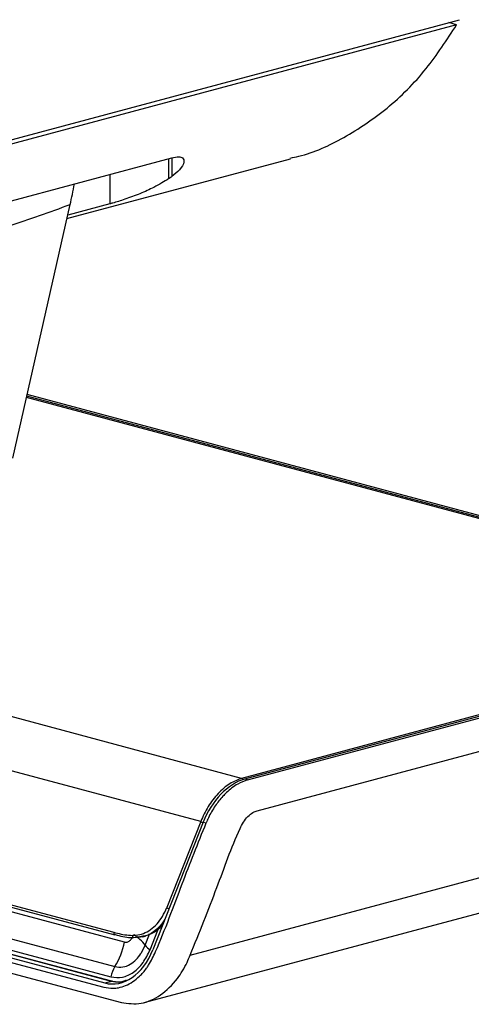
# Model space of a CAD drawing. Units: inches. Extents: x 0.6 to 16.6, y 0.4 to 10.6.
# Drawn here: x 11.7 to 12.3, y 4.5 to 5.7 of the extents above; entities that cross this region are included whole.
import ezdxf

# ---------------------------------------------------------------- set-up
doc = ezdxf.new("R2010")
doc.units = ezdxf.units.IN
doc.header["$MEASUREMENT"] = 0

msp = doc.modelspace()

# ---------------------------------------------------------------- linework, layer by layer
at = {"color": 7, "linetype": 'Continuous', "lineweight": 25}
for p, q in [((11.42407235, 5.48776661), (12.23848046, 5.70595554)), ((12.23493414, 5.69983243), (12.22588816, 5.70258193)), ((12.23493414, 5.69983243), (11.42133845, 5.48186116)), ((11.41236439, 5.41257406), (11.89954426, 5.54309494)), ((11.77618841, 5.47154879), (12.03921702, 5.54201706)), ((11.71247911, 5.18883814), (11.7798855, 5.48795466)), ((11.82646728, 5.48872696), (11.77707768, 5.47549494)), ((11.9818415, 4.81137628), (10.15253897, 5.30146664)), ((12.66232746, 5.01041849), (11.72864243, 5.26056303)), ((12.66569321, 5.01106982), (11.72897249, 5.26202766)), ((12.66929582, 5.012035), (11.72938273, 5.26384811)), ((11.93362761, 4.76051027), (10.12008206, 5.24637917)), ((10.16614976, 5.07599915), (11.83132662, 4.62987987)), ((10.1674024, 5.072951), (11.83257926, 4.62683172)), ((11.84376411, 4.61831753), (10.17774567, 5.06466228)), ((10.16661663, 5.03574185), (11.83263506, 4.58939709)), ((10.1545851, 5.01646003), (11.82060354, 4.57011528)), ((10.16136969, 5.01909938), (11.82691563, 4.57288121)), ((11.82691563, 4.57240708), (10.16136969, 5.01862524)), ((10.16197953, 5.02369167), (11.82799796, 4.57734691)), ((10.15365268, 5.01146886), (11.81967112, 4.56512411)), ((10.17420884, 4.99326931), (11.84022728, 4.54692455)), ((12.66156333, 4.99348127), (11.9818415, 4.81137628)), ((12.66569321, 4.99282258), (11.98513573, 4.81049371)), ((11.98873835, 4.80952854), (12.33948028, 4.90349618)), ((12.00022443, 4.77326179), (12.35096637, 4.86722943)), ((11.98873835, 4.80952854), (11.98513573, 4.81049371)), ((11.92127485, 4.60290116), (12.64467297, 4.79670751)), ((11.93362761, 4.76051027), (11.89373477, 4.65908321)), ((11.93650719, 4.7597388), (11.87733684, 4.6092989)), ((11.93650719, 4.7597388), (11.94010981, 4.75877362)), ((11.86710103, 4.54705517), (12.60097317, 4.74366763)), ((11.86556577, 4.62442134), (11.86863165, 4.62524272)), ((11.86833388, 4.61448145), (11.86333352, 4.60469582)), ((11.82691563, 4.57240708), (11.82691563, 4.57288121))]:
    msp.add_line(p, q, dxfattribs=at)
at = {"color": 8, "linetype": 'Continuous', "lineweight": 25}
for p, q in [((11.89606441, 5.51859214), (11.89606441, 5.54216264)), ((11.89954426, 5.54309494), (11.89954426, 5.52112849)), ((11.82646728, 5.52351681), (11.82646728, 5.48872696)), ((12.66156333, 5.01041114), (11.72859736, 5.26036303)), ((11.85971139, 4.62441785), (11.85792432, 4.62397533)), ((11.86833388, 4.61448145), (11.87352026, 4.62766774)), ((11.87399523, 4.60933425), (11.88302242, 4.63228576)), ((11.82060354, 4.57011528), (11.82895349, 4.57235232))]:
    msp.add_line(p, q, dxfattribs=at)
at = {"color": 7, "linetype": 'Continuous', "lineweight": 25, "flags": 128}
msp.add_lwpolyline([(11.83334339, 4.62683908), (11.83286927, 4.62678637), (11.83257926, 4.62683172)], dxfattribs=at)
at = {"color": 7, "linetype": 'Continuous', "lineweight": 25}
for centre, radius, start, end in [((11.75694651, 5.71311657), 0.23915172, 305.57118468, 306.60284952), ((11.83082307, 4.58687261), 0.04657584, 36.35394547, 59.09287669), ((11.76103962, 4.63354969), 0.08411516, 328.33804833, 349.56691822), ((11.88396339, 4.62598513), 0.0194066, 216.35393793, 239.09287881), ((11.8624665, 4.57100018), 0.03504798, 148.33804833, 169.56691822)]:
    msp.add_arc(centre, radius, start, end, dxfattribs=at)
at = {"color": 8, "linetype": 'Continuous', "lineweight": 25}
for centre, radius, start, end in [((11.98093844, 4.80877491), 0.00275366, 26.14854617, 70.85564632), ((11.93916217, 4.76922691), 0.01032526, 237.58683492, 254.09912136), ((11.89926933, 4.66779985), 0.01032526, 237.58683492, 254.09912136), ((11.83372723, 4.62908494), 0.0025288, 161.67849299, 243.00211046)]:
    msp.add_arc(centre, radius, start, end, dxfattribs=at)
at = {"color": 7, "linetype": 'Continuous', "lineweight": 25}
for centre, major_axis, ratio, start_param, end_param in [((11.97394664, 4.75659512), (0.03097123, 0.0520382), 0.5796083139, 0.5368388762, 1.8458358152), ((11.83365749, 4.63999156), (0.00771198, 0.07087764), 0.7032328456, 3.0332999178, 4.3422968568)]:
    msp.add_ellipse(centre, major_axis=major_axis, ratio=ratio, start_param=start_param, end_param=end_param, dxfattribs=at)
for points, knots in [([(12.03902601, 5.54283698), (12.04238825, 5.54346533), (12.06411876, 5.54752644), (12.1034878, 5.56639862), (12.1544679, 5.60027005), (12.19939529, 5.64510207), (12.22342954, 5.68211517), (12.23493414, 5.69983243)], [0, 0, 0, 0, 0.0427519229, 0.276309887, 0.5198555963, 0.7701666001, 1, 1, 1, 1]), ([(11.89954426, 5.54309494), (11.90244129, 5.54366251), (11.90822027, 5.5447947), (11.91340429, 5.54290138), (11.9147575, 5.53782778), (11.91026142, 5.52991625), (11.90280965, 5.52380601), (11.89954426, 5.52112849)], [0, 0, 0, 0, 0.1492133216, 0.2976508096, 0.5101083896, 0.7853280971, 1, 1, 1, 1]), ([(11.89606441, 5.51859214), (11.8906282, 5.51511798), (11.88108527, 5.50901931), (11.862192, 5.50064729), (11.84485426, 5.49423859), (11.83285485, 5.49047805), (11.82765185, 5.4890517), (11.82646728, 5.48872696)], [0, 0, 0, 0, 0.2966083809, 0.5206774605, 0.7459076791, 0.9421506068, 1, 1, 1, 1]), ([(11.7798855, 5.48795466), (11.78077346, 5.49192563), (11.78259029, 5.50005057), (11.78423392, 5.50824014), (11.78507424, 5.51242715)], [0, 0, 0, 0, 0.4887373525, 1, 1, 1, 1]), ([(11.63059139, 5.44020166), (11.65642111, 5.44743274), (11.70816209, 5.46191772), (11.75595259, 5.47926657), (11.7798855, 5.48795466)], [0, 0, 0, 0, 0.4992120559, 1, 1, 1, 1]), ([(11.9818415, 4.81137628), (11.97716676, 4.80958997), (11.96778781, 4.80600609), (11.95388456, 4.79390277), (11.94165235, 4.77837441), (11.93631073, 4.76648325), (11.93362761, 4.76051027)], [0, 0, 0, 0, 0.2470236975, 0.495605846, 0.7466409453, 1, 1, 1, 1]), ([(11.98873835, 4.80952854), (11.98489807, 4.80813865), (11.97660689, 4.80513788), (11.9666399, 4.79733733), (11.95945564, 4.79003958), (11.95501581, 4.78482717), (11.94900141, 4.77662056), (11.94385857, 4.76775161), (11.94097629, 4.76084878), (11.94010981, 4.75877362)], [0, 0, 0, 0, 0.2034363406, 0.439220984, 0.5199762202, 0.6125896702, 0.7057329686, 0.9115360697, 1, 1, 1, 1]), ([(11.92127485, 4.60290116), (11.93201135, 4.62955979), (11.95204733, 4.67930889), (11.97032936, 4.73155527), (11.98353884, 4.75983069), (11.98898657, 4.76650376), (11.99481387, 4.77127713), (11.99854189, 4.77264461), (12.00022443, 4.77326179)], [0, 0, 0, 0, 0.4479067139, 0.835862878, 0.8789615661, 0.922227529, 0.9648995612, 1, 1, 1, 1]), ([(11.81967112, 4.56512411), (11.8233535, 4.56445487), (11.82901632, 4.56342569), (11.83762999, 4.56448108), (11.84545016, 4.56681622), (11.85386827, 4.57139274), (11.86223733, 4.57818392), (11.86822595, 4.58511929), (11.87477779, 4.59459518), (11.88991132, 4.62735357), (11.91042615, 4.68454996), (11.93058194, 4.7349493), (11.94010981, 4.75877362)], [0, 0, 0, 0, 0.057648658, 0.0886527542, 0.132419342, 0.1793417394, 0.2249693361, 0.278112644, 0.2962107837, 0.3676386795, 0.7010758171, 1, 1, 1, 1]), ([(11.83132662, 4.62987987), (11.83705658, 4.62840778), (11.84846507, 4.62547683), (11.86350513, 4.62664853), (11.87476068, 4.63268881), (11.88237996, 4.63954304), (11.88897777, 4.64837446), (11.8921367, 4.6554857), (11.89373477, 4.65908321)], [0, 0, 0, 0, 0.2505780658, 0.4989066424, 0.6239588399, 0.7492934665, 0.8731699571, 1, 1, 1, 1]), ([(11.88899253, 4.63893335), (11.88567479, 4.63522745), (11.88055997, 4.62951421), (11.8742877, 4.62776435), (11.87208395, 4.62714954)], [0, 0, 0, 0, 0.6486521028, 1, 1, 1, 1]), ([(11.86546812, 4.62512162), (11.86060846, 4.62418876), (11.84974782, 4.62210394), (11.83918166, 4.62515386), (11.83334339, 4.62683908)], [0, 0, 0, 0, 0.4474555874, 1, 1, 1, 1]), ([(11.84376411, 4.61831753), (11.84430342, 4.61821957), (11.84539001, 4.61802222), (11.84760833, 4.61840796), (11.85025132, 4.61990669), (11.85293138, 4.62290531), (11.85414281, 4.62552762), (11.85474666, 4.62683473)], [0, 0, 0, 0, 0.12450651329, 0.25085338143, 0.50043718959, 0.75098832759, 1, 1, 1, 1]), ([(11.86844419, 4.62583637), (11.86711659, 4.62527981), (11.8636663, 4.62383336), (11.86011138, 4.62392126), (11.85792432, 4.62397533)], [0, 0, 0, 0, 0.3847772215, 1, 1, 1, 1]), ([(11.85971139, 4.62441785), (11.85935747, 4.62425088), (11.85877088, 4.62397412), (11.85816475, 4.62397499), (11.85792432, 4.62397533)], [0, 0, 0, 0, 0.6033370769, 1, 1, 1, 1]), ([(11.82799796, 4.57734691), (11.83249337, 4.57678769), (11.84148605, 4.57566901), (11.85478291, 4.58208851), (11.86635648, 4.59330753), (11.87144951, 4.60399312), (11.87399523, 4.60933425)], [0, 0, 0, 0, 0.2499479856, 0.4999996543, 0.7500779198, 1, 1, 1, 1]), ([(11.83263506, 4.58939709), (11.83574628, 4.58896602), (11.84176405, 4.58813223), (11.85042681, 4.59155009), (11.85775025, 4.59707808), (11.86151922, 4.60222109), (11.86333296, 4.60469606)], [0, 0, 0, 0, 0.27930738366, 0.54024029032, 0.77874953176, 1, 1, 1, 1]), ([(11.84022728, 4.54692455), (11.84799353, 4.5459323), (11.86353679, 4.54394644), (11.88688438, 4.5546443), (11.90516694, 4.57248384), (11.91592086, 4.59011232), (11.92007668, 4.60003915), (11.92127485, 4.60290116)], [0, 0, 0, 0, 0.2456825622, 0.4917050887, 0.7426267491, 0.9257967236, 1, 1, 1, 1]), ([(11.82691563, 4.57288121), (11.83246324, 4.57166616), (11.83897213, 4.57024057), (11.84519438, 4.57322699), (11.84611333, 4.57366805)], [0, 0, 0, 0, 0.8523125179, 1, 1, 1, 1]), ([(11.84494427, 4.57262023), (11.8444513, 4.57239112), (11.8386161, 4.56967923), (11.83250784, 4.57110331), (11.82691563, 4.57240708)], [0, 0, 0, 0, 0.0844830139, 1, 1, 1, 1])]:
    msp.add_open_spline(points, degree=3, knots=knots, dxfattribs=at)
at = {"color": 8, "linetype": 'Continuous', "lineweight": 25}
msp.add_open_spline([(11.89145512, 4.64519446), (11.88966203, 4.64249388), (11.8857182, 4.63655411), (11.87802952, 4.63012987), (11.87104602, 4.62550632), (11.86670347, 4.62520682), (11.86546812, 4.62512162)], degree=3, knots=[0, 0, 0, 0, 0.2583820045, 0.5682981823, 0.8771917583, 1, 1, 1, 1], dxfattribs=at)

doc.saveas('drawing.dxf')
